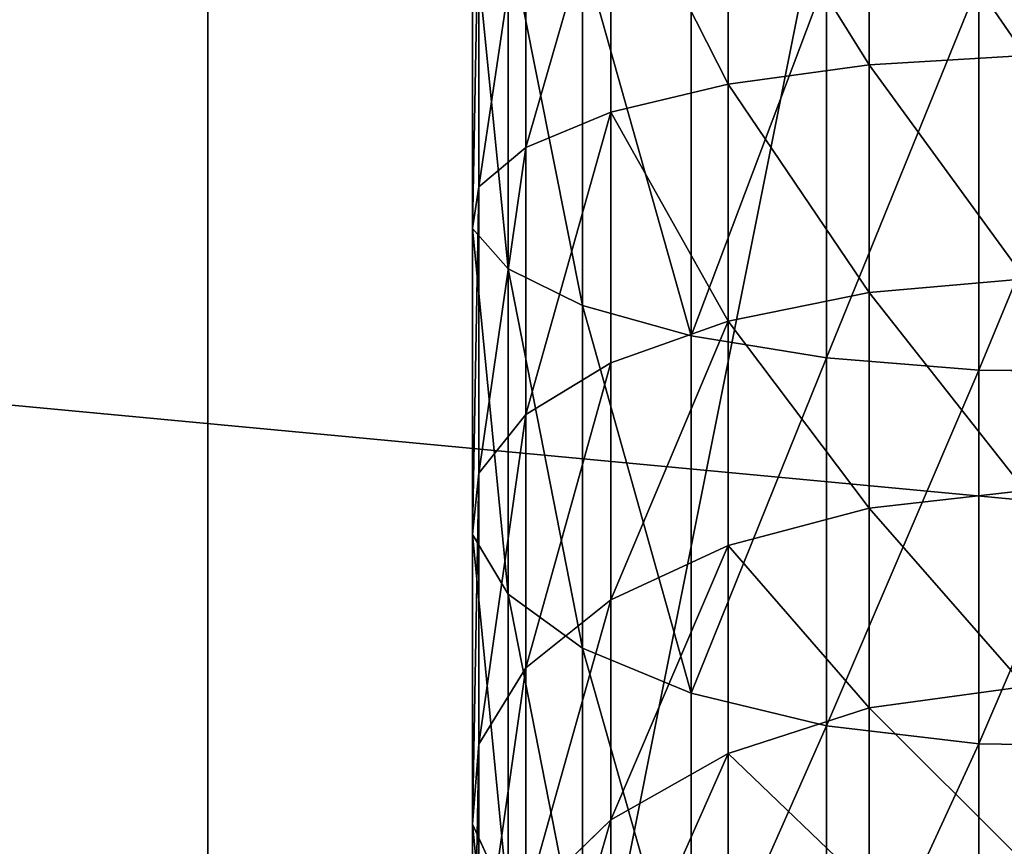
# Model space of a CAD drawing. Units: millimetres. Extents: x -224 to 5210, y -357 to 2003.
# Drawn here: x 3980 to 4008, y 1106 to 1129 of the extents above; entities that cross this region are included whole.
import ezdxf

# ---------------------------------------------------------------- set-up
doc = ezdxf.new("R2010")
doc.units = ezdxf.units.MM
doc.header["$LTSCALE"] = 25.4
doc.layers.get('0').update_dxf_attribs({"true_color": 0xff5454})

# ---------------------------------------------------------------- blocks, each defined once
blk = doc.blocks.new('Group#92')
at = {"color": 0}
for p, q in [((250, 0, 6), (0, 0, 6)), ((250, 0), (0, 0)), ((250, 0, 6), (0, 0, 6)), ((250, 0), (0, 0))]:
    blk.add_line(p, q, dxfattribs=at)
mesh = blk.add_polyface(dxfattribs=at)
corners = [(250, 0, 6), (0, 50, 6), (0, 0, 6), (250, 50, 6)]
mesh.append_faces([[corners[k] for k in face] for face in [(0, 1, 2), (1, 0, 3)]], dxfattribs={"vtx0": -1, "color": 0})
mesh = blk.add_polyface(dxfattribs=at)
corners = [(250, 50), (0, 0), (0, 50), (250, 0)]
mesh.append_faces([[corners[k] for k in face] for face in [(0, 1, 2), (1, 0, 3)]], dxfattribs={"vtx0": -1, "color": 0})
mesh = blk.add_polyface(dxfattribs=at)
corners = [(250, 0, 6), (0, 0), (250, 0), (0, 0, 6)]
mesh.append_faces([[corners[k] for k in face] for face in [(0, 1, 2), (1, 0, 3)]], dxfattribs={"vtx0": -1, "color": 0})
blk = doc.blocks.new('Group#93')
at = {"color": 0}
for p, q in [((165.801, 19.048, 187.014), (165.756, 14.483, 186.846)), ((165.801, 19.048, 187.014), (165.756, 14.483, 186.846)), ((176.51, 19.048, 183.378), (176.444, 14.483, 183.218)), ((176.51, 19.048, 183.378), (176.444, 14.483, 183.218)), ((157.025, 11.346, 154.261), (156.762, 15.801, 153.28)), ((157.025, 11.346, 154.261), (156.762, 15.801, 153.28)), ((163.534, 11.346, 152.052), (163.145, 15.801, 151.113)), ((163.534, 11.346, 152.052), (163.145, 15.801, 151.113)), ((169.7, 11.346, 149.011), (169.192, 15.801, 148.131)), ((169.7, 11.346, 149.011), (169.192, 15.801, 148.131)), ((175.415, 11.346, 145.192), (174.797, 15.801, 144.386)), ((175.415, 11.346, 145.192), (174.797, 15.801, 144.386)), ((154.686, 14.483, 189.048), (165.756, 14.483, 186.846)), ((154.686, 14.483, 189.048), (165.756, 14.483, 186.846)), ((165.756, 14.483, 186.846), (165.406, 10.118, 185.54)), ((165.756, 14.483, 186.846), (165.406, 10.118, 185.54)), ((165.756, 14.483, 186.846), (176.444, 14.483, 183.218)), ((165.756, 14.483, 186.846), (176.444, 14.483, 183.218)), ((176.444, 14.483, 183.218), (175.926, 10.118, 181.969)), ((176.444, 14.483, 183.218), (175.926, 10.118, 181.969)), ((176.444, 14.483, 183.218), (186.567, 14.483, 178.226)), ((176.444, 14.483, 183.218), (186.567, 14.483, 178.226)), ((150.283, 11.346, 155.603), (157.025, 11.346, 154.261)), ((150.283, 11.346, 155.603), (157.025, 11.346, 154.261)), ((157.025, 11.346, 154.261), (163.534, 11.346, 152.052)), ((157.578, 7.306, 156.325), (157.025, 11.346, 154.261)), ((157.025, 11.346, 154.261), (163.534, 11.346, 152.052)), ((157.578, 7.306, 156.325), (157.025, 11.346, 154.261)), ((164.352, 7.306, 154.026), (163.534, 11.346, 152.052)), ((163.534, 11.346, 152.052), (169.7, 11.346, 149.011)), ((164.352, 7.306, 154.026), (163.534, 11.346, 152.052)), ((163.534, 11.346, 152.052), (169.7, 11.346, 149.011)), ((170.768, 7.306, 150.862), (169.7, 11.346, 149.011)), ((169.7, 11.346, 149.011), (175.415, 11.346, 145.192)), ((170.768, 7.306, 150.862), (169.7, 11.346, 149.011)), ((169.7, 11.346, 149.011), (175.415, 11.346, 145.192)), ((176.716, 7.306, 146.887), (175.415, 11.346, 145.192)), ((175.415, 11.346, 145.192), (180.584, 11.346, 140.66)), ((176.716, 7.306, 146.887), (175.415, 11.346, 145.192)), ((175.415, 11.346, 145.192), (180.584, 11.346, 140.66)), ((154.509, 10.118, 187.707), (165.406, 10.118, 185.54)), ((154.509, 10.118, 187.707), (165.406, 10.118, 185.54)), ((165.406, 10.118, 185.54), (164.775, 6.252, 183.185)), ((165.406, 10.118, 185.54), (164.775, 6.252, 183.185)), ((165.406, 10.118, 185.54), (175.926, 10.118, 181.969)), ((165.406, 10.118, 185.54), (175.926, 10.118, 181.969)), ((175.926, 10.118, 181.969), (174.993, 6.252, 179.716)), ((175.926, 10.118, 181.969), (174.993, 6.252, 179.716)), ((175.926, 10.118, 181.969), (185.891, 10.118, 177.055)), ((175.926, 10.118, 181.969), (185.891, 10.118, 177.055)), ((150.561, 7.306, 157.721), (157.578, 7.306, 156.325)), ((150.561, 7.306, 157.721), (157.578, 7.306, 156.325)), ((157.578, 7.306, 156.325), (164.352, 7.306, 154.026)), ((158.383, 3.955, 159.331), (157.578, 7.306, 156.325)), ((157.578, 7.306, 156.325), (164.352, 7.306, 154.026)), ((158.383, 3.955, 159.331), (157.578, 7.306, 156.325)), ((165.543, 3.955, 156.901), (164.352, 7.306, 154.026)), ((164.352, 7.306, 154.026), (170.768, 7.306, 150.862)), ((165.543, 3.955, 156.901), (164.352, 7.306, 154.026)), ((164.352, 7.306, 154.026), (170.768, 7.306, 150.862)), ((172.324, 3.955, 153.557), (170.768, 7.306, 150.862)), ((172.324, 3.955, 153.557), (170.768, 7.306, 150.862)), ((170.768, 7.306, 150.862), (176.716, 7.306, 146.887)), ((170.768, 7.306, 150.862), (176.716, 7.306, 146.887)), ((178.611, 3.955, 149.356), (176.716, 7.306, 146.887)), ((176.716, 7.306, 146.887), (182.095, 7.306, 142.171)), ((178.611, 3.955, 149.356), (176.716, 7.306, 146.887)), ((176.716, 7.306, 146.887), (182.095, 7.306, 142.171)), ((154.191, 6.252, 185.29), (164.775, 6.252, 183.185)), ((154.191, 6.252, 185.29), (164.775, 6.252, 183.185)), ((164.775, 6.252, 183.185), (163.906, 3.146, 179.941)), ((164.775, 6.252, 183.185), (163.906, 3.146, 179.941)), ((164.775, 6.252, 183.185), (174.993, 6.252, 179.716)), ((164.775, 6.252, 183.185), (174.993, 6.252, 179.716)), ((174.993, 6.252, 179.716), (173.708, 3.146, 176.614)), ((174.993, 6.252, 179.716), (173.708, 3.146, 176.614)), ((174.993, 6.252, 179.716), (184.672, 6.252, 174.943)), ((174.993, 6.252, 179.716), (184.672, 6.252, 174.943)), ((150.968, 3.955, 160.806), (158.383, 3.955, 159.331)), ((150.968, 3.955, 160.806), (158.383, 3.955, 159.331)), ((158.383, 3.955, 159.331), (165.543, 3.955, 156.901)), ((159.386, 1.523, 163.074), (158.383, 3.955, 159.331)), ((158.383, 3.955, 159.331), (165.543, 3.955, 156.901)), ((159.386, 1.523, 163.074), (158.383, 3.955, 159.331)), ((167.026, 1.523, 160.481), (165.543, 3.955, 156.901)), ((165.543, 3.955, 156.901), (172.324, 3.955, 153.557)), ((167.026, 1.523, 160.481), (165.543, 3.955, 156.901)), ((165.543, 3.955, 156.901), (172.324, 3.955, 153.557)), ((174.262, 1.523, 156.913), (172.324, 3.955, 153.557)), ((172.324, 3.955, 153.557), (178.611, 3.955, 149.356)), ((174.262, 1.523, 156.913), (172.324, 3.955, 153.557)), ((172.324, 3.955, 153.557), (178.611, 3.955, 149.356)), ((180.97, 1.523, 152.431), (178.611, 3.955, 149.356)), ((178.611, 3.955, 149.356), (184.295, 3.955, 144.371)), ((180.97, 1.523, 152.431), (178.611, 3.955, 149.356)), ((178.611, 3.955, 149.356), (184.295, 3.955, 144.371)), ((163.906, 3.146, 179.941), (153.753, 3.146, 181.961)), ((163.906, 3.146, 179.941), (153.753, 3.146, 181.961)), ((163.906, 3.146, 179.941), (162.858, 1.014, 176.03)), ((163.906, 3.146, 179.941), (162.858, 1.014, 176.03)), ((173.708, 3.146, 176.614), (163.906, 3.146, 179.941)), ((173.708, 3.146, 176.614), (163.906, 3.146, 179.941)), ((173.708, 3.146, 176.614), (172.159, 1.014, 172.873)), ((173.708, 3.146, 176.614), (172.159, 1.014, 172.873)), ((182.993, 3.146, 172.035), (173.708, 3.146, 176.614)), ((182.993, 3.146, 172.035), (173.708, 3.146, 176.614)), ((151.473, 1.523, 164.648), (159.386, 1.523, 163.074)), ((151.473, 1.523, 164.648), (159.386, 1.523, 163.074)), ((159.386, 1.523, 163.074), (167.026, 1.523, 160.481)), ((160.518, 0.174, 167.299), (159.386, 1.523, 163.074)), ((159.386, 1.523, 163.074), (167.026, 1.523, 160.481)), ((160.518, 0.174, 167.299), (159.386, 1.523, 163.074)), ((168.7, 0.174, 164.522), (167.026, 1.523, 160.481)), ((167.026, 1.523, 160.481), (174.262, 1.523, 156.913)), ((168.7, 0.174, 164.522), (167.026, 1.523, 160.481)), ((167.026, 1.523, 160.481), (174.262, 1.523, 156.913)), ((174.262, 1.523, 156.913), (180.97, 1.523, 152.431)), ((176.449, 0.174, 160.701), (174.262, 1.523, 156.913)), ((176.449, 0.174, 160.701), (174.262, 1.523, 156.913)), ((174.262, 1.523, 156.913), (180.97, 1.523, 152.431)), ((153.224, 1.014, 177.947), (162.858, 1.014, 176.03)), ((153.224, 1.014, 177.947), (162.858, 1.014, 176.03)), ((162.858, 1.014, 176.03), (161.702, 0, 171.718)), ((162.858, 1.014, 176.03), (161.702, 0, 171.718)), ((162.858, 1.014, 176.03), (172.159, 1.014, 172.873)), ((162.858, 1.014, 176.03), (172.159, 1.014, 172.873)), ((172.159, 1.014, 172.873), (170.45, 0, 168.749)), ((172.159, 1.014, 172.873), (170.45, 0, 168.749)), ((172.159, 1.014, 172.873), (180.968, 1.014, 168.529)), ((172.159, 1.014, 172.873), (180.968, 1.014, 168.529)), ((180.968, 1.014, 168.529), (178.736, 0, 164.663)), ((180.968, 1.014, 168.529), (178.736, 0, 164.663)), ((152.044, 0.174, 168.985), (160.518, 0.174, 167.299)), ((152.044, 0.174, 168.985), (160.518, 0.174, 167.299)), ((152.642, 0, 173.521), (161.702, 0, 171.718)), ((152.642, 0, 173.521), (161.702, 0, 171.718)), ((160.518, 0.174, 167.299), (168.7, 0.174, 164.522)), ((161.702, 0, 171.718), (160.518, 0.174, 167.299)), ((160.518, 0.174, 167.299), (168.7, 0.174, 164.522)), ((161.702, 0, 171.718), (160.518, 0.174, 167.299)), ((161.702, 0, 171.718), (170.45, 0, 168.749)), ((161.702, 0, 171.718), (170.45, 0, 168.749)), ((170.45, 0, 168.749), (168.7, 0.174, 164.522)), ((168.7, 0.174, 164.522), (176.449, 0.174, 160.701)), ((170.45, 0, 168.749), (168.7, 0.174, 164.522)), ((168.7, 0.174, 164.522), (176.449, 0.174, 160.701)), ((170.45, 0, 168.749), (178.736, 0, 164.663)), ((170.45, 0, 168.749), (178.736, 0, 164.663)), ((178.736, 0, 164.663), (176.449, 0.174, 160.701)), ((176.449, 0.174, 160.701), (183.632, 0.174, 155.901)), ((178.736, 0, 164.663), (176.449, 0.174, 160.701)), ((176.449, 0.174, 160.701), (183.632, 0.174, 155.901)), ((178.736, 0, 164.663), (186.418, 0, 159.53)), ((178.736, 0, 164.663), (186.418, 0, 159.53))]:
    blk.add_line(p, q, dxfattribs=at)
mesh = blk.add_polyface(dxfattribs=at)
corners = [(154.708, 19.048, 189.22), (165.756, 14.483, 186.846), (154.686, 14.483, 189.048), (165.801, 19.048, 187.014)]
mesh.append_faces([[corners[k] for k in face] for face in [(0, 1, 2), (1, 0, 3)]], dxfattribs={"vtx0": -1, "color": 0})
mesh = blk.add_polyface(dxfattribs=at)
corners = [(165.801, 19.048, 187.014), (176.444, 14.483, 183.218), (165.756, 14.483, 186.846), (176.51, 19.048, 183.378)]
mesh.append_faces([[corners[k] for k in face] for face in [(0, 1, 2), (1, 0, 3)]], dxfattribs={"vtx0": -1, "color": 0})
mesh = blk.add_polyface(dxfattribs=at)
corners = [(176.51, 19.048, 183.378), (186.567, 14.483, 178.226), (176.444, 14.483, 183.218), (186.654, 19.048, 178.376)]
mesh.append_faces([[corners[k] for k in face] for face in [(0, 1, 2), (1, 0, 3)]], dxfattribs={"vtx0": -1, "color": 0})
mesh = blk.add_polyface(dxfattribs=at)
corners = [(150.283, 11.346, 155.603), (156.762, 15.801, 153.28), (150.15, 15.801, 154.595), (157.025, 11.346, 154.261)]
mesh.append_faces([[corners[k] for k in face] for face in [(0, 1, 2), (1, 0, 3)]], dxfattribs={"vtx0": -1, "color": 0})
mesh = blk.add_polyface(dxfattribs=at)
corners = [(157.025, 11.346, 154.261), (163.145, 15.801, 151.113), (156.762, 15.801, 153.28), (163.534, 11.346, 152.052)]
mesh.append_faces([[corners[k] for k in face] for face in [(0, 1, 2), (1, 0, 3)]], dxfattribs={"vtx0": -1, "color": 0})
mesh = blk.add_polyface(dxfattribs=at)
corners = [(163.534, 11.346, 152.052), (169.192, 15.801, 148.131), (163.145, 15.801, 151.113), (169.7, 11.346, 149.011)]
mesh.append_faces([[corners[k] for k in face] for face in [(0, 1, 2), (1, 0, 3)]], dxfattribs={"vtx0": -1, "color": 0})
mesh = blk.add_polyface(dxfattribs=at)
corners = [(169.7, 11.346, 149.011), (174.797, 15.801, 144.386), (169.192, 15.801, 148.131), (175.415, 11.346, 145.192)]
mesh.append_faces([[corners[k] for k in face] for face in [(0, 1, 2), (1, 0, 3)]], dxfattribs={"vtx0": -1, "color": 0})
mesh = blk.add_polyface(dxfattribs=at)
corners = [(175.415, 11.346, 145.192), (179.865, 15.801, 139.941), (174.797, 15.801, 144.386), (180.584, 11.346, 140.66)]
mesh.append_faces([[corners[k] for k in face] for face in [(0, 1, 2), (1, 0, 3)]], dxfattribs={"vtx0": -1, "color": 0})
mesh = blk.add_polyface(dxfattribs=at)
corners = [(154.686, 14.483, 189.048), (165.406, 10.118, 185.54), (154.509, 10.118, 187.707), (165.756, 14.483, 186.846)]
mesh.append_faces([[corners[k] for k in face] for face in [(0, 1, 2), (1, 0, 3)]], dxfattribs={"vtx0": -1, "color": 0})
mesh = blk.add_polyface(dxfattribs=at)
corners = [(165.756, 14.483, 186.846), (175.926, 10.118, 181.969), (165.406, 10.118, 185.54), (176.444, 14.483, 183.218)]
mesh.append_faces([[corners[k] for k in face] for face in [(0, 1, 2), (1, 0, 3)]], dxfattribs={"vtx0": -1, "color": 0})
mesh = blk.add_polyface(dxfattribs=at)
corners = [(176.444, 14.483, 183.218), (185.891, 10.118, 177.055), (175.926, 10.118, 181.969), (186.567, 14.483, 178.226)]
mesh.append_faces([[corners[k] for k in face] for face in [(0, 1, 2), (1, 0, 3)]], dxfattribs={"vtx0": -1, "color": 0})
mesh = blk.add_polyface(dxfattribs=at)
corners = [(150.561, 7.306, 157.721), (157.025, 11.346, 154.261), (150.283, 11.346, 155.603), (157.578, 7.306, 156.325)]
mesh.append_faces([[corners[k] for k in face] for face in [(0, 1, 2), (1, 0, 3)]], dxfattribs={"vtx0": -1, "color": 0})
mesh = blk.add_polyface(dxfattribs=at)
corners = [(157.578, 7.306, 156.325), (163.534, 11.346, 152.052), (157.025, 11.346, 154.261), (164.352, 7.306, 154.026)]
mesh.append_faces([[corners[k] for k in face] for face in [(0, 1, 2), (1, 0, 3)]], dxfattribs={"vtx0": -1, "color": 0})
mesh = blk.add_polyface(dxfattribs=at)
corners = [(164.352, 7.306, 154.026), (169.7, 11.346, 149.011), (163.534, 11.346, 152.052), (170.768, 7.306, 150.862)]
mesh.append_faces([[corners[k] for k in face] for face in [(0, 1, 2), (1, 0, 3)]], dxfattribs={"vtx0": -1, "color": 0})
mesh = blk.add_polyface(dxfattribs=at)
corners = [(170.768, 7.306, 150.862), (175.415, 11.346, 145.192), (169.7, 11.346, 149.011), (176.716, 7.306, 146.887)]
mesh.append_faces([[corners[k] for k in face] for face in [(0, 1, 2), (1, 0, 3)]], dxfattribs={"vtx0": -1, "color": 0})
mesh = blk.add_polyface(dxfattribs=at)
corners = [(176.716, 7.306, 146.887), (180.584, 11.346, 140.66), (175.415, 11.346, 145.192), (182.095, 7.306, 142.171)]
mesh.append_faces([[corners[k] for k in face] for face in [(0, 1, 2), (1, 0, 3)]], dxfattribs={"vtx0": -1, "color": 0})
mesh = blk.add_polyface(dxfattribs=at)
corners = [(154.509, 10.118, 187.707), (164.775, 6.252, 183.185), (154.191, 6.252, 185.29), (165.406, 10.118, 185.54)]
mesh.append_faces([[corners[k] for k in face] for face in [(0, 1, 2), (1, 0, 3)]], dxfattribs={"vtx0": -1, "color": 0})
mesh = blk.add_polyface(dxfattribs=at)
corners = [(165.406, 10.118, 185.54), (174.993, 6.252, 179.716), (164.775, 6.252, 183.185), (175.926, 10.118, 181.969)]
mesh.append_faces([[corners[k] for k in face] for face in [(0, 1, 2), (1, 0, 3)]], dxfattribs={"vtx0": -1, "color": 0})
mesh = blk.add_polyface(dxfattribs=at)
corners = [(175.926, 10.118, 181.969), (184.672, 6.252, 174.943), (174.993, 6.252, 179.716), (185.891, 10.118, 177.055)]
mesh.append_faces([[corners[k] for k in face] for face in [(0, 1, 2), (1, 0, 3)]], dxfattribs={"vtx0": -1, "color": 0})
mesh = blk.add_polyface(dxfattribs=at)
corners = [(150.968, 3.955, 160.806), (157.578, 7.306, 156.325), (150.561, 7.306, 157.721), (158.383, 3.955, 159.331)]
mesh.append_faces([[corners[k] for k in face] for face in [(0, 1, 2), (1, 0, 3)]], dxfattribs={"vtx0": -1, "color": 0})
mesh = blk.add_polyface(dxfattribs=at)
corners = [(158.383, 3.955, 159.331), (164.352, 7.306, 154.026), (157.578, 7.306, 156.325), (165.543, 3.955, 156.901)]
mesh.append_faces([[corners[k] for k in face] for face in [(0, 1, 2), (1, 0, 3)]], dxfattribs={"vtx0": -1, "color": 0})
mesh = blk.add_polyface(dxfattribs=at)
corners = [(164.352, 7.306, 154.026), (172.324, 3.955, 153.557), (170.768, 7.306, 150.862), (165.543, 3.955, 156.901)]
mesh.append_faces([[corners[k] for k in face] for face in [(0, 1, 2), (1, 0, 3)]], dxfattribs={"vtx0": -1, "color": 0})
mesh = blk.add_polyface(dxfattribs=at)
corners = [(170.768, 7.306, 150.862), (178.611, 3.955, 149.356), (176.716, 7.306, 146.887), (172.324, 3.955, 153.557)]
mesh.append_faces([[corners[k] for k in face] for face in [(0, 1, 2), (1, 0, 3)]], dxfattribs={"vtx0": -1, "color": 0})
mesh = blk.add_polyface(dxfattribs=at)
corners = [(176.716, 7.306, 146.887), (184.295, 3.955, 144.371), (182.095, 7.306, 142.171), (178.611, 3.955, 149.356)]
mesh.append_faces([[corners[k] for k in face] for face in [(0, 1, 2), (1, 0, 3)]], dxfattribs={"vtx0": -1, "color": 0})
mesh = blk.add_polyface(dxfattribs=at)
corners = [(153.753, 3.146, 181.961), (164.775, 6.252, 183.185), (163.906, 3.146, 179.941), (154.191, 6.252, 185.29)]
mesh.append_faces([[corners[k] for k in face] for face in [(0, 1, 2), (1, 0, 3)]], dxfattribs={"vtx0": -1, "color": 0})
mesh = blk.add_polyface(dxfattribs=at)
corners = [(163.906, 3.146, 179.941), (174.993, 6.252, 179.716), (173.708, 3.146, 176.614), (164.775, 6.252, 183.185)]
mesh.append_faces([[corners[k] for k in face] for face in [(0, 1, 2), (1, 0, 3)]], dxfattribs={"vtx0": -1, "color": 0})
mesh = blk.add_polyface(dxfattribs=at)
corners = [(173.708, 3.146, 176.614), (184.672, 6.252, 174.943), (182.993, 3.146, 172.035), (174.993, 6.252, 179.716)]
mesh.append_faces([[corners[k] for k in face] for face in [(0, 1, 2), (1, 0, 3)]], dxfattribs={"vtx0": -1, "color": 0})
mesh = blk.add_polyface(dxfattribs=at)
corners = [(150.968, 3.955, 160.806), (159.386, 1.523, 163.074), (158.383, 3.955, 159.331), (151.473, 1.523, 164.648)]
mesh.append_faces([[corners[k] for k in face] for face in [(0, 1, 2), (1, 0, 3)]], dxfattribs={"vtx0": -1, "color": 0})
mesh = blk.add_polyface(dxfattribs=at)
corners = [(158.383, 3.955, 159.331), (167.026, 1.523, 160.481), (165.543, 3.955, 156.901), (159.386, 1.523, 163.074)]
mesh.append_faces([[corners[k] for k in face] for face in [(0, 1, 2), (1, 0, 3)]], dxfattribs={"vtx0": -1, "color": 0})
mesh = blk.add_polyface(dxfattribs=at)
corners = [(165.543, 3.955, 156.901), (174.262, 1.523, 156.913), (172.324, 3.955, 153.557), (167.026, 1.523, 160.481)]
mesh.append_faces([[corners[k] for k in face] for face in [(0, 1, 2), (1, 0, 3)]], dxfattribs={"vtx0": -1, "color": 0})
mesh = blk.add_polyface(dxfattribs=at)
corners = [(172.324, 3.955, 153.557), (180.97, 1.523, 152.431), (178.611, 3.955, 149.356), (174.262, 1.523, 156.913)]
mesh.append_faces([[corners[k] for k in face] for face in [(0, 1, 2), (1, 0, 3)]], dxfattribs={"vtx0": -1, "color": 0})
mesh = blk.add_polyface(dxfattribs=at)
corners = [(178.611, 3.955, 149.356), (187.035, 1.523, 147.111), (184.295, 3.955, 144.371), (180.97, 1.523, 152.431)]
mesh.append_faces([[corners[k] for k in face] for face in [(0, 1, 2), (1, 0, 3)]], dxfattribs={"vtx0": -1, "color": 0})
mesh = blk.add_polyface(dxfattribs=at)
corners = [(153.224, 1.014, 177.947), (163.906, 3.146, 179.941), (162.858, 1.014, 176.03), (153.753, 3.146, 181.961)]
mesh.append_faces([[corners[k] for k in face] for face in [(0, 1, 2), (1, 0, 3)]], dxfattribs={"vtx0": -1, "color": 0})
mesh = blk.add_polyface(dxfattribs=at)
corners = [(162.858, 1.014, 176.03), (173.708, 3.146, 176.614), (172.159, 1.014, 172.873), (163.906, 3.146, 179.941)]
mesh.append_faces([[corners[k] for k in face] for face in [(0, 1, 2), (1, 0, 3)]], dxfattribs={"vtx0": -1, "color": 0})
mesh = blk.add_polyface(dxfattribs=at)
corners = [(172.159, 1.014, 172.873), (182.993, 3.146, 172.035), (180.968, 1.014, 168.529), (173.708, 3.146, 176.614)]
mesh.append_faces([[corners[k] for k in face] for face in [(0, 1, 2), (1, 0, 3)]], dxfattribs={"vtx0": -1, "color": 0})
mesh = blk.add_polyface(dxfattribs=at)
corners = [(151.473, 1.523, 164.648), (160.518, 0.174, 167.299), (159.386, 1.523, 163.074), (152.044, 0.174, 168.985)]
mesh.append_faces([[corners[k] for k in face] for face in [(0, 1, 2), (1, 0, 3)]], dxfattribs={"vtx0": -1, "color": 0})
mesh = blk.add_polyface(dxfattribs=at)
corners = [(159.386, 1.523, 163.074), (168.7, 0.174, 164.522), (167.026, 1.523, 160.481), (160.518, 0.174, 167.299)]
mesh.append_faces([[corners[k] for k in face] for face in [(0, 1, 2), (1, 0, 3)]], dxfattribs={"vtx0": -1, "color": 0})
mesh = blk.add_polyface(dxfattribs=at)
corners = [(167.026, 1.523, 160.481), (176.449, 0.174, 160.701), (174.262, 1.523, 156.913), (168.7, 0.174, 164.522)]
mesh.append_faces([[corners[k] for k in face] for face in [(0, 1, 2), (1, 0, 3)]], dxfattribs={"vtx0": -1, "color": 0})
mesh = blk.add_polyface(dxfattribs=at)
corners = [(174.262, 1.523, 156.913), (183.632, 0.174, 155.901), (180.97, 1.523, 152.431), (176.449, 0.174, 160.701)]
mesh.append_faces([[corners[k] for k in face] for face in [(0, 1, 2), (1, 0, 3)]], dxfattribs={"vtx0": -1, "color": 0})
mesh = blk.add_polyface(dxfattribs=at)
corners = [(152.642, 0, 173.521), (162.858, 1.014, 176.03), (161.702, 0, 171.718), (153.224, 1.014, 177.947)]
mesh.append_faces([[corners[k] for k in face] for face in [(0, 1, 2), (1, 0, 3)]], dxfattribs={"vtx0": -1, "color": 0})
mesh = blk.add_polyface(dxfattribs=at)
corners = [(161.702, 0, 171.718), (172.159, 1.014, 172.873), (170.45, 0, 168.749), (162.858, 1.014, 176.03)]
mesh.append_faces([[corners[k] for k in face] for face in [(0, 1, 2), (1, 0, 3)]], dxfattribs={"vtx0": -1, "color": 0})
mesh = blk.add_polyface(dxfattribs=at)
corners = [(170.45, 0, 168.749), (180.968, 1.014, 168.529), (178.736, 0, 164.663), (172.159, 1.014, 172.873)]
mesh.append_faces([[corners[k] for k in face] for face in [(0, 1, 2), (1, 0, 3)]], dxfattribs={"vtx0": -1, "color": 0})
mesh = blk.add_polyface(dxfattribs=at)
corners = [(178.736, 0, 164.663), (189.135, 1.014, 163.072), (186.418, 0, 159.53), (180.968, 1.014, 168.529)]
mesh.append_faces([[corners[k] for k in face] for face in [(0, 1, 2), (1, 0, 3)]], dxfattribs={"vtx0": -1, "color": 0})
mesh = blk.add_polyface(dxfattribs=at)
corners = [(152.044, 0.174, 168.985), (161.702, 0, 171.718), (160.518, 0.174, 167.299), (152.642, 0, 173.521)]
mesh.append_faces([[corners[k] for k in face] for face in [(0, 1, 2), (1, 0, 3)]], dxfattribs={"vtx0": -1, "color": 0})
mesh = blk.add_polyface(dxfattribs=at)
corners = [(160.518, 0.174, 167.299), (170.45, 0, 168.749), (168.7, 0.174, 164.522), (161.702, 0, 171.718)]
mesh.append_faces([[corners[k] for k in face] for face in [(0, 1, 2), (1, 0, 3)]], dxfattribs={"vtx0": -1, "color": 0})
mesh = blk.add_polyface(dxfattribs=at)
corners = [(168.7, 0.174, 164.522), (178.736, 0, 164.663), (176.449, 0.174, 160.701), (170.45, 0, 168.749)]
mesh.append_faces([[corners[k] for k in face] for face in [(0, 1, 2), (1, 0, 3)]], dxfattribs={"vtx0": -1, "color": 0})
mesh = blk.add_polyface(dxfattribs=at)
corners = [(176.449, 0.174, 160.701), (186.418, 0, 159.53), (183.632, 0.174, 155.901), (178.736, 0, 164.663)]
mesh.append_faces([[corners[k] for k in face] for face in [(0, 1, 2), (1, 0, 3)]], dxfattribs={"vtx0": -1, "color": 0})
blk = doc.blocks.new('St_tteh_ndtak')
at = {"color": 250, "true_color": 0x3a3a3a}
for p in [(0, 0, 22.4), (0, 0, 53.4)]:
    blk.add_blockref('Group#92', p, dxfattribs=at)
at = {"color": 0}
blk.add_blockref('Group#93', (10.075, 7.575, 59.4), dxfattribs=at)
blk = doc.blocks.new('Group#110')
at = {"color": 0}
mesh = blk.add_polyface(dxfattribs=at)
corners = [(3048, 0, 635), (0, 32385, 635), (0, 0, 635), (3048, 32385, 635)]
mesh.append_faces([[corners[k] for k in face] for face in [(0, 1, 2), (1, 0, 3)]], dxfattribs={"vtx0": -1, "color": 0})
mesh = blk.add_polyface(dxfattribs=at)
corners = [(3048, 32385), (0, 0), (0, 32385), (3048, 0)]
mesh.append_faces([[corners[k] for k in face] for face in [(0, 1, 2), (1, 0, 3)]], dxfattribs={"vtx0": -1, "color": 0})
blk = doc.blocks.new('Benk Tremilj_ 1 felt')
at = {"color": 43, "true_color": 0xccb07f}
blk.add_blockref('Group#110', (0, 0, 9144), dxfattribs=at)
blk = doc.blocks.new('Group#6')
at = {"color": 27, "true_color": 0x98562a}
mesh = blk.add_polyface(dxfattribs=at)
corners = [(5810, 1055.398, 739.093), (548, 2103.912, 4.915), (548, 1055.398, 739.093), (5810, 2103.912, 4.915)]
mesh.append_faces([[corners[k] for k in face] for face in [(0, 1, 2), (1, 0, 3)]], dxfattribs={"vtx0": -1, "color": 27})
mesh = blk.add_polyface(dxfattribs=at)
corners = [(548, 2100.471), (5810, 1051.956, 734.178), (548, 1051.956, 734.178), (5810, 2100.471)]
mesh.append_faces([[corners[k] for k in face] for face in [(0, 1, 2), (1, 0, 3)]], dxfattribs={"vtx0": -1, "color": 27})
blk = doc.blocks.new('Group#5')
at = {"color": 27, "true_color": 0x98562a}
mesh = blk.add_polyface(dxfattribs=at)
corners = [(5358, 212.98, 603.073), (0, 345.766, 525.964), (0, 212.98, 603.073), (5358, 345.766, 525.964)]
mesh.append_faces([[corners[k] for k in face] for face in [(0, 1, 2), (1, 0, 3)]], dxfattribs={"vtx0": -1, "color": 27})
mesh = blk.add_polyface(dxfattribs=at)
corners = [(0, 314.881, 521.955), (5358, 208.391, 596.519), (0, 208.391, 596.519), (5358, 314.881, 521.955)]
mesh.append_faces([[corners[k] for k in face] for face in [(0, 1, 2), (1, 0, 3)]], dxfattribs={"vtx0": -1, "color": 27})
blk = doc.blocks.new('Tak Tremilj_ 2 felt Bred')
at = {"color": 27, "true_color": 0x98562a}
blk.add_blockref('Group#5', (38, 1176.388, 80.754), dxfattribs=at)
at = {"color": 0}
blk.add_blockref('Group#6', (-462, 127.623, 68.466), dxfattribs=at)
blk = doc.blocks.new('Group#118')
at = {"color": 0}
mesh = blk.add_polyface(dxfattribs=at)
corners = [(-2236, 1570), (2970, 70), (-2236, 70), (2970, 1570)]
mesh.append_faces([[corners[k] for k in face] for face in [(0, 1, 2), (1, 0, 3)]], dxfattribs={"vtx0": -1, "color": 0})
mesh = blk.add_polyface(dxfattribs=at)
corners = [(2960, 80, 140), (-2226, 1560, 140), (-2226, 80, 140), (2960, 1560, 140)]
mesh.append_faces([[corners[k] for k in face] for face in [(0, 1, 2), (1, 0, 3)]], dxfattribs={"vtx0": -1, "color": 0})
blk = doc.blocks.new('Art. 1120025')
at = {"color": 0}
blk.add_blockref('Tak Tremilj_ 2 felt Bred', (0, 0, 2437.356), dxfattribs=at)
at = {"color": 254, "true_color": 0xe8e2df, "rotation": 180}
blk.add_blockref('Group#118', (3194, 1926.559), dxfattribs=at)
at = {"color": 43, "true_color": 0xcbb07e, "xscale": 0.03937007799999999, "yscale": 0.03937007799999999, "zscale": 0.039370078, "rotation": 90.00000000000001}
blk.add_blockref('Benk Tremilj_ 1 felt', (5034, 1396.689, 321.378), dxfattribs=at)
at = {"color": 0, "rotation": 270}
blk.add_blockref('St_tteh_ndtak', (4209.044, 1651.689, 652.978), dxfattribs=at)

msp = doc.modelspace()

# ---------------------------------------------------------------- block references
at = {"color": 0}
msp.add_blockref('Art. 1120025', (-224, -356.559), dxfattribs=at)

doc.saveas('drawing.dxf')
